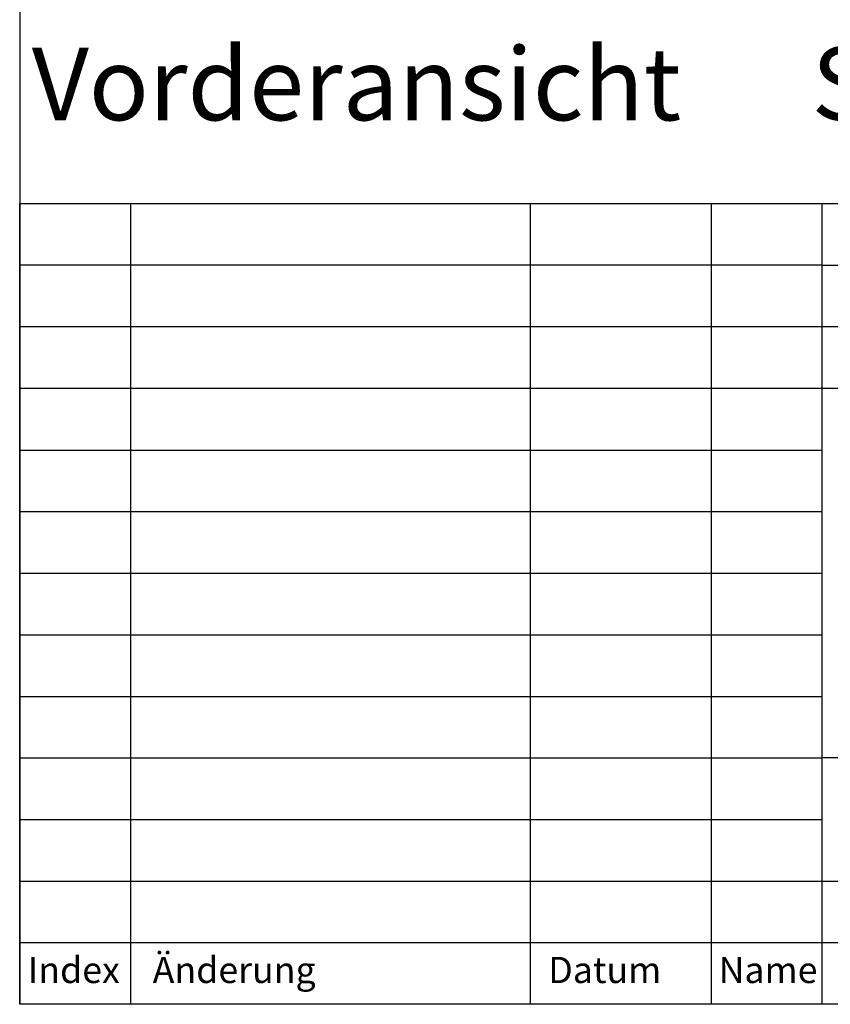
# Model space of a CAD drawing. Units: millimetres. Extents: x -13811 to -8766, y -2387 to 5067.
# Drawn here: x -13486 to -12093, y -2235 to -543 of the extents above; entities that cross this region are included whole.
import ezdxf

# ---------------------------------------------------------------- set-up
doc = ezdxf.new("R2010")
doc.units = ezdxf.units.MM
doc.layers.add('1', color=7, linetype='Continuous')
doc.styles.add('CONVERTER_11', font='txt.shx', dxfattribs={"width": 0.9})
doc.styles.add('CONVERTER_13', font='txt.shx', dxfattribs={"width": 0.81})
doc.styles.add('CONVERTER_14', font='txt.shx', dxfattribs={"width": 0.765})
doc.styles.add('CONVERTER_18', font='txt.shx', dxfattribs={"width": 0.9})

# ---------------------------------------------------------------- blocks, each defined once
blk = doc.blocks.new('KOPF_OLD', base_point=(-749.427, -89.381))
at = {"layer": '1', "color": 7, "linetype": 'Continuous'}
for p, q in [((-354.427, -34.381), (-539.427, -34.381)), ((-539.427, -89.381), (-539.427, -34.381)), ((-484.287, -89.381), (-484.287, -34.381)), ((-484.287, -38.612), (-440.907, -38.612)), ((-354.427, -47.074), (-484.287, -47.074)), ((-440.907, -72.458), (-484.287, -72.458)), ((-354.427, -89.381), (-539.427, -89.381))]:
    blk.add_line(p, q, dxfattribs=at)
at = {"layer": '1', "color": 2, "linetype": 'Continuous'}
for p, q in [((-531.807, -34.381), (-531.807, -89.381)), ((-504.347, -34.381), (-504.347, -89.381)), ((-491.907, -34.381), (-491.907, -89.381)), ((-484.287, -38.612), (-539.427, -38.612)), ((-440.907, -42.843), (-539.427, -42.843)), ((-484.287, -47.074), (-539.427, -47.074)), ((-539.427, -51.304), (-484.287, -51.304)), ((-539.427, -55.535), (-484.287, -55.535)), ((-539.427, -59.76), (-484.287, -59.76)), ((-539.427, -63.997), (-484.287, -63.997)), ((-539.427, -68.228), (-484.287, -68.228)), ((-539.427, -72.458), (-484.287, -72.458)), ((-539.427, -76.689), (-484.287, -76.689)), ((-539.427, -80.92), (-440.907, -80.92)), ((-354.427, -85.151), (-539.427, -85.151))]:
    blk.add_line(p, q, dxfattribs=at)
at = {"layer": '1', "color": 2, "char_height": 1.8, "line_spacing_factor": 1.320528}
for s, insert, attachment_point, style in [('Änderung', (-530.289, -87.256), 4, 'CONVERTER_11'), ('Index', (-535.707, -87.256), 5, 'CONVERTER_14'), ('Datum', (-499.227, -87.256), 5, 'CONVERTER_11'), ('Name', (-488.007, -87.256), 5, 'CONVERTER_13')]:
    blk.add_mtext(s, dxfattribs=dict(at, insert=insert, attachment_point=attachment_point, style=style))
blk = doc.blocks.new('_tb_frame_A4HV', base_point=(-554.427, -94.381))
at = {"layer": '1', "color": 7, "linetype": 'Continuous'}
for p, q in [((-539.427, 196.619), (-539.427, -89.381)), ((-539.427, -89.381), (-539.427, -34.381)), ((-354.427, -89.381), (-539.427, -89.381))]:
    blk.add_line(p, q, dxfattribs=at)
blk.add_blockref('KOPF_OLD', (-749.427, -89.381))
blk = doc.blocks.new('top', base_point=(-13859.7, -2358.5))
at = {"xscale": 25, "yscale": 25, "zscale": 25}
blk.add_blockref('_tb_frame_A4HV', (-13860.7, -2359.5), dxfattribs=at)

msp = doc.modelspace()

# ---------------------------------------------------------------- block references
msp.add_blockref('top', (-13859.7, -2358.5))

# ---------------------------------------------------------------- texts
at = {"layer": '1', "color": 3, "char_height": 125, "attachment_point": 9, "style": 'CONVERTER_18'}
for s, insert in [('Vorderansicht', (-12349.5, -755.3)), ('Seitenansicht', (-11038, -754.7))]:
    msp.add_mtext(s, dxfattribs=dict(at, insert=insert))

doc.saveas('drawing.dxf')
